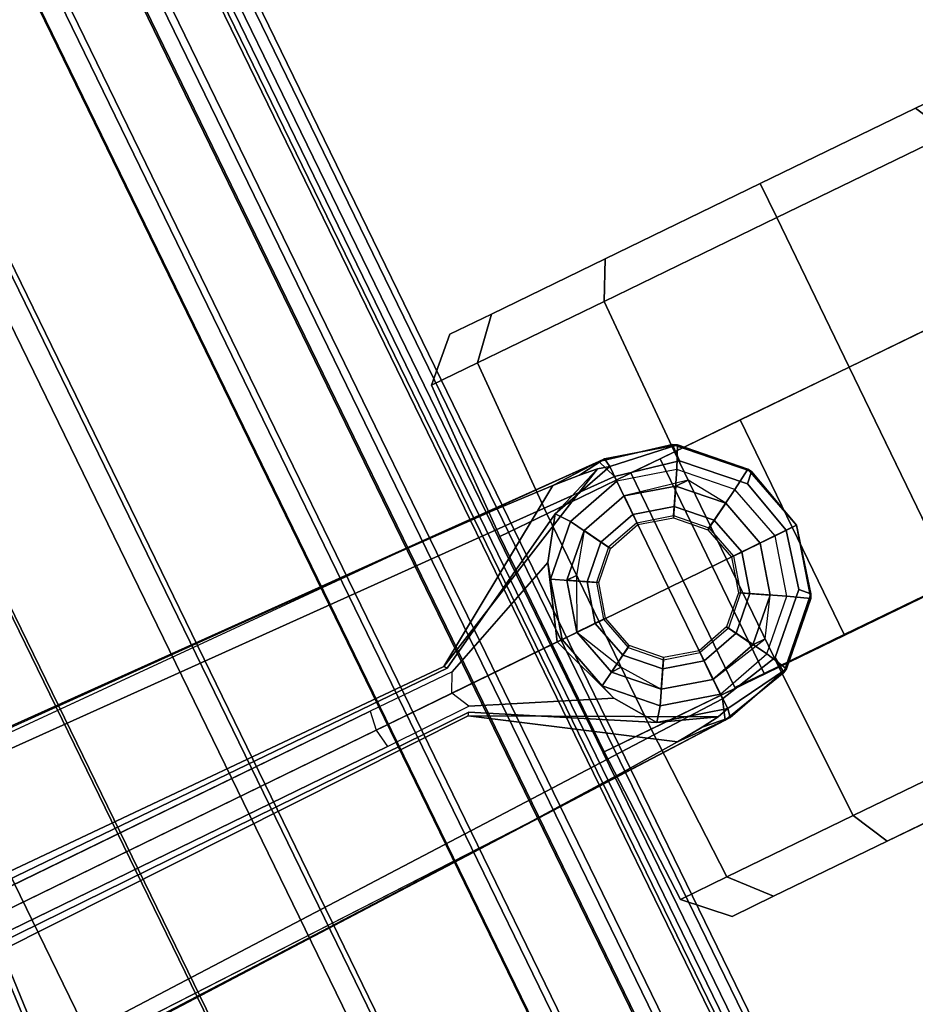
# Model space of a CAD drawing. Units: inches. Extents: x -98 to 102, y -72 to 77.
# Drawn here: x 75 to 78, y 14 to 17 of the extents above; entities that cross this region are included whole.
import ezdxf

# ---------------------------------------------------------------- set-up
doc = ezdxf.new("R2010")
doc.units = ezdxf.units.IN
doc.header["$MEASUREMENT"] = 0
for name, color, linetype in [('PANEL', 7, 'Continuous'), ('SEAT-BASE', 5, 'Continuous'), ('SEAT-CASTER', 5, 'Continuous'), ('SEAT-FABRIC', 5, 'Continuous'), ('SEAT-FRAME', 5, 'Continuous'), ('WKSURF', 6, 'Continuous')]:
    doc.layers.add(name, color=color, linetype=linetype)

# ---------------------------------------------------------------- blocks, each defined once
blk = doc.blocks.new('1SETU_MULTI_5STAR_ARMS_0T')
at = {"layer": 'SEAT-BASE'}
for points in [[(-12.4775, 0.445, 4.6477), (-12.5, 0.3817, 4.7238), (-1.6965, 0.704, 8.1735), (-1.6803, 0.7723, 8.0987)], [(-12.4775, 0.445, 4.6477), (-12.5, 0.3817, 4.7238), (-1.6965, 0.704, 8.1735), (-1.6803, 0.7723, 8.0987)], [(-12.4775, 0.445, 4.6477), (-1.6803, 0.7723, 8.0987), (-1.6783, 0.7512, 7.9856), (-11.7886, 0.4644, 4.8238)], [(-12.4775, 0.445, 4.6477), (-1.6803, 0.7723, 8.0987), (-1.6783, 0.7512, 7.9856), (-11.7886, 0.4644, 4.8238)], [(-11.7886, 0.4644, 4.8238), (-1.6986, 0.6567, 7.914), (-1.6783, 0.7512, 7.9856)], [(-11.7886, 0.4644, 4.8238), (-1.6986, 0.6567, 7.914), (-1.6783, 0.7512, 7.9856)], [(-12.5, 0.3817, 4.7238), (-12.5, 0, 4.7639), (-1.6965, 0, 8.2213), (-1.6965, 0.704, 8.1735)], [(-12.5, 0.3817, 4.7238), (-12.5, 0, 4.7639), (-1.6965, 0, 8.2213), (-1.6965, 0.704, 8.1735)], [(-12.3163, 0.4404, 4.424), (-12.4775, 0.445, 4.6477), (-11.7886, 0.4644, 4.8238), (-12.1175, 0.452, 4.6457)], [(-12.3163, 0.4404, 4.424), (-12.4775, 0.445, 4.6477), (-11.7886, 0.4644, 4.8238), (-12.1175, 0.452, 4.6457)], [(-12.7051, 0.392, 4.5892), (-12.4775, 0.445, 4.6477), (-12.4958, 0.4444, 4.5257), (-12.718, 0.3849, 4.5257)], [(-12.7051, 0.392, 4.5892), (-12.4775, 0.445, 4.6477), (-12.4958, 0.4444, 4.5257), (-12.718, 0.3849, 4.5257)], [(-12.501, 0.4161, 3.8341), (-12.718, 0.3849, 4.5257), (-12.4958, 0.4444, 4.5257), (-12.501, 0.4161, 3.8341)], [(-12.501, 0.4161, 3.8341), (-12.718, 0.3849, 4.5257), (-12.4958, 0.4444, 4.5257), (-12.501, 0.4161, 3.8341)], [(-12.4775, 0.445, 4.6477), (-12.7051, 0.392, 4.5892), (-12.7018, 0.338, 4.6617), (-12.5, 0.3817, 4.7238)], [(-12.4775, 0.445, 4.6477), (-12.7051, 0.392, 4.5892), (-12.7018, 0.338, 4.6617), (-12.5, 0.3817, 4.7238)], [(-12.463, 0.4264, 4.1069), (-12.501, 0.4161, 3.8341), (-12.4958, 0.4444, 4.5257), (-12.4046, 0.4331, 4.2651)], [(-12.463, 0.4264, 4.1069), (-12.501, 0.4161, 3.8341), (-12.4958, 0.4444, 4.5257), (-12.4046, 0.4331, 4.2651)], [(-12.2851, 0.3587, 3.8946), (-12.501, 0.4161, 3.8341), (-12.463, 0.4264, 4.1069)], [(-12.2851, 0.3587, 3.8946), (-12.501, 0.4161, 3.8341), (-12.463, 0.4264, 4.1069)], [(-12.4775, 0.445, 4.6477), (-12.3163, 0.4404, 4.424), (-12.4046, 0.4331, 4.2651), (-12.4958, 0.4444, 4.5257)], [(-12.4775, 0.445, 4.6477), (-12.3163, 0.4404, 4.424), (-12.4046, 0.4331, 4.2651), (-12.4958, 0.4444, 4.5257)], [(-12.4046, 0.4331, 4.2651), (-12.3163, 0.4404, 4.424), (-11.7693, 0.0851, 4.2852), (-12.463, 0.4264, 4.1069)], [(-12.4046, 0.4331, 4.2651), (-12.3163, 0.4404, 4.424), (-11.7693, 0.0851, 4.2852), (-12.463, 0.4264, 4.1069)], [(-12.463, 0.4264, 4.1069), (-11.7693, 0.0851, 4.2852), (-11.776, 0.076, 4.0374), (-12.2851, 0.3587, 3.8946)], [(-12.463, 0.4264, 4.1069), (-11.7693, 0.0851, 4.2852), (-11.776, 0.076, 4.0374), (-12.2851, 0.3587, 3.8946)], [(-12.5, 0.3661, 2.4045), (-12.6831, 0.3171, 2.4045), (-12.718, 0.3849, 4.5257), (-12.501, 0.4161, 3.8341)], [(-12.5, 0.3661, 2.4045), (-12.6831, 0.3171, 2.4045), (-12.718, 0.3849, 4.5257), (-12.501, 0.4161, 3.8341)], [(-12.501, 0.4161, 3.8341), (-12.2851, 0.3587, 3.8946), (-12.3169, 0.3171, 2.4045), (-12.5, 0.3661, 2.4045)], [(-12.501, 0.4161, 3.8341), (-12.2851, 0.3587, 3.8946), (-12.3169, 0.3171, 2.4045), (-12.5, 0.3661, 2.4045)], [(-12.7051, 0.392, 4.5892), (-12.718, 0.3849, 4.5257), (-12.8807, 0.2222, 4.5257), (-12.8874, 0.2102, 4.5401)], [(-12.8874, 0.2102, 4.5401), (-12.8596, 0.1817, 4.6092), (-12.7018, 0.338, 4.6617), (-12.7051, 0.392, 4.5892)], [(-12.7051, 0.392, 4.5892), (-12.718, 0.3849, 4.5257), (-12.8807, 0.2222, 4.5257), (-12.8874, 0.2102, 4.5401)], [(-12.8874, 0.2102, 4.5401), (-12.8596, 0.1817, 4.6092), (-12.7018, 0.338, 4.6617), (-12.7051, 0.392, 4.5892)], [(-12.6831, 0.3171, 2.4045), (-12.8171, 0.1831, 2.4045), (-12.8807, 0.2222, 4.5257), (-12.718, 0.3849, 4.5257)], [(-12.6831, 0.3171, 2.4045), (-12.8171, 0.1831, 2.4045), (-12.8807, 0.2222, 4.5257), (-12.718, 0.3849, 4.5257)], [(-12.5, 0.3661, 2.4045), (-12.6831, 0.3171, 2.4045), (-12.626, 0.2182, 2.4045), (-12.5, 0.252, 2.4045)], [(-12.5, 0.3661, 2.4045), (-12.6831, 0.3171, 2.4045), (-12.626, 0.2182, 2.4045), (-12.5, 0.252, 2.4045)], [(-12.5, 0.3661, 2.4045), (-12.3169, 0.3171, 2.4045), (-12.374, 0.2182, 2.4045), (-12.5, 0.252, 2.4045)], [(-12.5, 0.3661, 2.4045), (-12.3169, 0.3171, 2.4045), (-12.374, 0.2182, 2.4045), (-12.5, 0.252, 2.4045)], [(-12.2851, 0.3587, 3.8946), (-12.1984, 0.2333, 2.8386), (-12.1829, 0.1831, 2.4045), (-12.3169, 0.3171, 2.4045)], [(-12.2851, 0.3587, 3.8946), (-12.1984, 0.2333, 2.8386), (-12.1829, 0.1831, 2.4045), (-12.3169, 0.3171, 2.4045)], [(-12.6831, 0.3171, 2.4045), (-12.8171, 0.1831, 2.4045), (-12.7182, 0.126, 2.4045), (-12.626, 0.2182, 2.4045)], [(-12.6831, 0.3171, 2.4045), (-12.8171, 0.1831, 2.4045), (-12.7182, 0.126, 2.4045), (-12.626, 0.2182, 2.4045)], [(-12.3169, 0.3171, 2.4045), (-12.1829, 0.1831, 2.4045), (-12.2818, 0.126, 2.4045), (-12.374, 0.2182, 2.4045)], [(-12.3169, 0.3171, 2.4045), (-12.1829, 0.1831, 2.4045), (-12.2818, 0.126, 2.4045), (-12.374, 0.2182, 2.4045)], [(-12.5, 0.252, 2.4045), (-12.626, 0.2182, 2.4045), (-12.6117, 0.1935, 2.5226), (-12.5, 0.2234, 2.5226)], [(-12.5, 0.252, 2.4045), (-12.626, 0.2182, 2.4045), (-12.6117, 0.1935, 2.5226), (-12.5, 0.2234, 2.5226)], [(-12.5, 0.252, 2.4045), (-12.374, 0.2182, 2.4045), (-12.3883, 0.1935, 2.5226), (-12.5, 0.2234, 2.5226)], [(-12.5, 0.252, 2.4045), (-12.374, 0.2182, 2.4045), (-12.3883, 0.1935, 2.5226), (-12.5, 0.2234, 2.5226)], [(-12.8171, 0.1831, 2.4045), (-12.8661, 0, 2.4045), (-12.9402, 0, 4.5257), (-12.8807, 0.2222, 4.5257)], [(-12.8171, 0.1831, 2.4045), (-12.8661, 0, 2.4045), (-12.9402, 0, 4.5257), (-12.8807, 0.2222, 4.5257)], [(-12.8874, 0.2102, 4.5401), (-12.8807, 0.2222, 4.5257), (-12.9402, 0, 4.5257), (-12.8874, 0.2102, 4.5401)], [(-12.8874, 0.2102, 4.5401), (-12.8807, 0.2222, 4.5257), (-12.9402, 0, 4.5257), (-12.8874, 0.2102, 4.5401)], [(-12.626, 0.2182, 2.4045), (-12.7182, 0.126, 2.4045), (-12.6935, 0.1117, 2.5226), (-12.6117, 0.1935, 2.5226)], [(-12.626, 0.2182, 2.4045), (-12.7182, 0.126, 2.4045), (-12.6935, 0.1117, 2.5226), (-12.6117, 0.1935, 2.5226)], [(-12.374, 0.2182, 2.4045), (-12.2818, 0.126, 2.4045), (-12.3065, 0.1117, 2.5226), (-12.3883, 0.1935, 2.5226)], [(-12.374, 0.2182, 2.4045), (-12.2818, 0.126, 2.4045), (-12.3065, 0.1117, 2.5226), (-12.3883, 0.1935, 2.5226)], [(-12.1984, 0.2333, 2.8386), (-11.7846, 0.059, 3.5418), (-11.7549, 0, 3.4975), (-12.1172, 0, 2.8824)], [(-12.1984, 0.2333, 2.8386), (-11.7846, 0.059, 3.5418), (-11.7549, 0, 3.4975), (-12.1172, 0, 2.8824)], [(-12.1984, 0.2333, 2.8386), (-12.1172, 0, 2.8824), (-12.1339, 0, 2.4045), (-12.1829, 0.1831, 2.4045)], [(-12.1984, 0.2333, 2.8386), (-12.1172, 0, 2.8824), (-12.1339, 0, 2.4045), (-12.1829, 0.1831, 2.4045)], [(-12.8874, 0.2102, 4.5401), (-12.9402, 0, 4.5257), (-12.9049, 0, 4.5942), (-12.8596, 0.1817, 4.6092)], [(-12.8874, 0.2102, 4.5401), (-12.9402, 0, 4.5257), (-12.9049, 0, 4.5942), (-12.8596, 0.1817, 4.6092)], [(-12.8171, 0.1831, 2.4045), (-12.8661, 0, 2.4045), (-12.752, 0, 2.4045), (-12.7182, 0.126, 2.4045)], [(-12.8171, 0.1831, 2.4045), (-12.8661, 0, 2.4045), (-12.752, 0, 2.4045), (-12.7182, 0.126, 2.4045)], [(-12.1829, 0.1831, 2.4045), (-12.1339, 0, 2.4045), (-12.248, 0, 2.4045), (-12.2818, 0.126, 2.4045)], [(-12.1829, 0.1831, 2.4045), (-12.1339, 0, 2.4045), (-12.248, 0, 2.4045), (-12.2818, 0.126, 2.4045)], [(-12.7182, 0.126, 2.4045), (-12.752, 0, 2.4045), (-12.7234, 0, 2.5226), (-12.6935, 0.1117, 2.5226)], [(-12.7182, 0.126, 2.4045), (-12.752, 0, 2.4045), (-12.7234, 0, 2.5226), (-12.6935, 0.1117, 2.5226)], [(-12.2818, 0.126, 2.4045), (-12.248, 0, 2.4045), (-12.2766, 0, 2.5226), (-12.3065, 0.1117, 2.5226)], [(-12.2818, 0.126, 2.4045), (-12.248, 0, 2.4045), (-12.2766, 0, 2.5226), (-12.3065, 0.1117, 2.5226)], [(-11.7846, 0.059, 3.5418), (-11.7549, 0, 3.4975), (-11.4948, 0, 3.5938), (-11.5037, 0.0609, 3.6462)], [(-11.7846, 0.059, 3.5418), (-11.7549, 0, 3.4975), (-11.4948, 0, 3.5938), (-11.5037, 0.0609, 3.6462)], [(-11.4948, 0, 3.5938), (-11.5037, 0.0609, 3.6462), (-2.0516, 0.0609, 5.2504), (-2.0427, 0, 5.1979)], [(-11.4948, 0, 3.5938), (-11.5037, 0.0609, 3.6462), (-2.0516, 0.0609, 5.2504), (-2.0427, 0, 5.1979)], [(-12.9402, 0, 4.5257), (-12.8661, 0, 2.4045), (-12.8171, -0.1831, 2.4045), (-12.8807, -0.2222, 4.5257)], [(-12.9402, 0, 4.5257), (-12.8661, 0, 2.4045), (-12.8171, -0.1831, 2.4045), (-12.8807, -0.2222, 4.5257)], [(-12.9049, 0, 4.5942), (-12.9402, 0, 4.5257), (-12.8874, -0.2102, 4.5401), (-12.8596, -0.1817, 4.6092)], [(-12.9049, 0, 4.5942), (-12.9402, 0, 4.5257), (-12.8874, -0.2102, 4.5401), (-12.8596, -0.1817, 4.6092)], [(-12.752, 0, 2.4045), (-12.8661, 0, 2.4045), (-12.8171, -0.1831, 2.4045), (-12.7182, -0.126, 2.4045)], [(-12.752, 0, 2.4045), (-12.8661, 0, 2.4045), (-12.8171, -0.1831, 2.4045), (-12.7182, -0.126, 2.4045)], [(-12.7234, 0, 2.5226), (-12.752, 0, 2.4045), (-12.7182, -0.126, 2.4045), (-12.6935, -0.1117, 2.5226)], [(-12.7234, 0, 2.5226), (-12.752, 0, 2.4045), (-12.7182, -0.126, 2.4045), (-12.6935, -0.1117, 2.5226)], [(-1.6965, 0, 8.2213), (-12.5, 0, 4.7639), (-12.5, -0.3817, 4.7238), (-1.6965, -0.704, 8.1735)], [(-1.6965, 0, 8.2213), (-12.5, 0, 4.7639), (-12.5, -0.3817, 4.7238), (-1.6965, -0.704, 8.1735)], [(-12.2766, 0, 2.5226), (-12.248, 0, 2.4045), (-12.2818, -0.126, 2.4045), (-12.3065, -0.1117, 2.5226)], [(-12.2766, 0, 2.5226), (-12.248, 0, 2.4045), (-12.2818, -0.126, 2.4045), (-12.3065, -0.1117, 2.5226)], [(-12.248, 0, 2.4045), (-12.1339, 0, 2.4045), (-12.1829, -0.1831, 2.4045), (-12.2818, -0.126, 2.4045)], [(-12.248, 0, 2.4045), (-12.1339, 0, 2.4045), (-12.1829, -0.1831, 2.4045), (-12.2818, -0.126, 2.4045)], [(-11.7549, 0, 3.4975), (-11.7846, -0.059, 3.5418), (-12.1984, -0.2333, 2.8386), (-12.1172, 0, 2.8824)], [(-11.7549, 0, 3.4975), (-11.7846, -0.059, 3.5418), (-12.1984, -0.2333, 2.8386), (-12.1172, 0, 2.8824)], [(-12.1339, 0, 2.4045), (-12.1172, 0, 2.8824), (-12.1984, -0.2333, 2.8386), (-12.1829, -0.1831, 2.4045)], [(-12.1339, 0, 2.4045), (-12.1172, 0, 2.8824), (-12.1984, -0.2333, 2.8386), (-12.1829, -0.1831, 2.4045)], [(-11.4948, 0, 3.5938), (-11.7549, 0, 3.4975), (-11.7846, -0.059, 3.5418), (-11.5037, -0.0609, 3.6462)], [(-11.4948, 0, 3.5938), (-11.7549, 0, 3.4975), (-11.7846, -0.059, 3.5418), (-11.5037, -0.0609, 3.6462)], [(-2.0516, -0.0609, 5.2504), (-11.5037, -0.0609, 3.6462), (-11.4948, 0, 3.5938), (-2.0427, 0, 5.1979)], [(-2.0516, -0.0609, 5.2504), (-11.5037, -0.0609, 3.6462), (-11.4948, 0, 3.5938), (-2.0427, 0, 5.1979)], [(-12.9402, 0, 4.5257), (-12.8807, -0.2222, 4.5257), (-12.8874, -0.2102, 4.5401)], [(-12.9402, 0, 4.5257), (-12.8807, -0.2222, 4.5257), (-12.8874, -0.2102, 4.5401)], [(-11.776, -0.076, 4.0374), (-11.7693, -0.0851, 4.2852), (-12.463, -0.4264, 4.1069), (-12.2851, -0.3587, 3.8946)], [(-11.776, -0.076, 4.0374), (-11.7693, -0.0851, 4.2852), (-12.463, -0.4264, 4.1069), (-12.2851, -0.3587, 3.8946)], [(-11.7693, -0.0851, 4.2852), (-12.3163, -0.4404, 4.424), (-12.4046, -0.4331, 4.2651), (-12.463, -0.4264, 4.1069)], [(-11.7693, -0.0851, 4.2852), (-12.3163, -0.4404, 4.424), (-12.4046, -0.4331, 4.2651), (-12.463, -0.4264, 4.1069)], [(-12.6935, -0.1117, 2.5226), (-12.7182, -0.126, 2.4045), (-12.626, -0.2182, 2.4045), (-12.6117, -0.1935, 2.5226)], [(-12.6935, -0.1117, 2.5226), (-12.7182, -0.126, 2.4045), (-12.626, -0.2182, 2.4045), (-12.6117, -0.1935, 2.5226)], [(-12.3065, -0.1117, 2.5226), (-12.2818, -0.126, 2.4045), (-12.374, -0.2182, 2.4045), (-12.3883, -0.1935, 2.5226)], [(-12.3065, -0.1117, 2.5226), (-12.2818, -0.126, 2.4045), (-12.374, -0.2182, 2.4045), (-12.3883, -0.1935, 2.5226)], [(-12.7182, -0.126, 2.4045), (-12.8171, -0.1831, 2.4045), (-12.6831, -0.3171, 2.4045), (-12.626, -0.2182, 2.4045)], [(-12.7182, -0.126, 2.4045), (-12.8171, -0.1831, 2.4045), (-12.6831, -0.3171, 2.4045), (-12.626, -0.2182, 2.4045)], [(-12.2818, -0.126, 2.4045), (-12.1829, -0.1831, 2.4045), (-12.3169, -0.3171, 2.4045), (-12.374, -0.2182, 2.4045)], [(-12.2818, -0.126, 2.4045), (-12.1829, -0.1831, 2.4045), (-12.3169, -0.3171, 2.4045), (-12.374, -0.2182, 2.4045)], [(-12.7018, -0.338, 4.6617), (-12.8596, -0.1817, 4.6092), (-12.8874, -0.2102, 4.5401), (-12.7051, -0.392, 4.5892)], [(-12.7018, -0.338, 4.6617), (-12.8596, -0.1817, 4.6092), (-12.8874, -0.2102, 4.5401), (-12.7051, -0.392, 4.5892)], [(-12.8807, -0.2222, 4.5257), (-12.718, -0.3849, 4.5257), (-12.7051, -0.392, 4.5892), (-12.8874, -0.2102, 4.5401)], [(-12.8807, -0.2222, 4.5257), (-12.718, -0.3849, 4.5257), (-12.7051, -0.392, 4.5892), (-12.8874, -0.2102, 4.5401)], [(-12.8807, -0.2222, 4.5257), (-12.8171, -0.1831, 2.4045), (-12.6831, -0.3171, 2.4045), (-12.718, -0.3849, 4.5257)], [(-12.8807, -0.2222, 4.5257), (-12.8171, -0.1831, 2.4045), (-12.6831, -0.3171, 2.4045), (-12.718, -0.3849, 4.5257)], [(-12.6117, -0.1935, 2.5226), (-12.626, -0.2182, 2.4045), (-12.5, -0.252, 2.4045), (-12.5, -0.2234, 2.5226)], [(-12.6117, -0.1935, 2.5226), (-12.626, -0.2182, 2.4045), (-12.5, -0.252, 2.4045), (-12.5, -0.2234, 2.5226)], [(-12.3883, -0.1935, 2.5226), (-12.374, -0.2182, 2.4045), (-12.5, -0.252, 2.4045), (-12.5, -0.2234, 2.5226)], [(-12.3883, -0.1935, 2.5226), (-12.374, -0.2182, 2.4045), (-12.5, -0.252, 2.4045), (-12.5, -0.2234, 2.5226)], [(-12.1829, -0.1831, 2.4045), (-12.1984, -0.2333, 2.8386), (-12.2851, -0.3587, 3.8946), (-12.3169, -0.3171, 2.4045)], [(-12.1829, -0.1831, 2.4045), (-12.1984, -0.2333, 2.8386), (-12.2851, -0.3587, 3.8946), (-12.3169, -0.3171, 2.4045)], [(-12.626, -0.2182, 2.4045), (-12.6831, -0.3171, 2.4045), (-12.5, -0.3661, 2.4045), (-12.5, -0.252, 2.4045)], [(-12.626, -0.2182, 2.4045), (-12.6831, -0.3171, 2.4045), (-12.5, -0.3661, 2.4045), (-12.5, -0.252, 2.4045)], [(-12.374, -0.2182, 2.4045), (-12.3169, -0.3171, 2.4045), (-12.5, -0.3661, 2.4045), (-12.5, -0.252, 2.4045)], [(-12.374, -0.2182, 2.4045), (-12.3169, -0.3171, 2.4045), (-12.5, -0.3661, 2.4045), (-12.5, -0.252, 2.4045)], [(-12.718, -0.3849, 4.5257), (-12.6831, -0.3171, 2.4045), (-12.5, -0.3661, 2.4045), (-12.501, -0.4161, 3.8341)], [(-12.718, -0.3849, 4.5257), (-12.6831, -0.3171, 2.4045), (-12.5, -0.3661, 2.4045), (-12.501, -0.4161, 3.8341)], [(-12.3169, -0.3171, 2.4045), (-12.2851, -0.3587, 3.8946), (-12.501, -0.4161, 3.8341), (-12.5, -0.3661, 2.4045)], [(-12.3169, -0.3171, 2.4045), (-12.2851, -0.3587, 3.8946), (-12.501, -0.4161, 3.8341), (-12.5, -0.3661, 2.4045)], [(-12.7018, -0.338, 4.6617), (-12.7051, -0.392, 4.5892), (-12.4775, -0.445, 4.6477), (-12.5, -0.3817, 4.7238)], [(-12.7018, -0.338, 4.6617), (-12.7051, -0.392, 4.5892), (-12.4775, -0.445, 4.6477), (-12.5, -0.3817, 4.7238)], [(-12.463, -0.4264, 4.1069), (-12.501, -0.4161, 3.8341), (-12.2851, -0.3587, 3.8946)], [(-12.463, -0.4264, 4.1069), (-12.501, -0.4161, 3.8341), (-12.2851, -0.3587, 3.8946)], [(-12.4958, -0.4444, 4.5257), (-12.718, -0.3849, 4.5257), (-12.501, -0.4161, 3.8341)], [(-12.4958, -0.4444, 4.5257), (-12.718, -0.3849, 4.5257), (-12.501, -0.4161, 3.8341)], [(-12.4958, -0.4444, 4.5257), (-12.4775, -0.445, 4.6477), (-12.7051, -0.392, 4.5892), (-12.718, -0.3849, 4.5257)], [(-12.4958, -0.4444, 4.5257), (-12.4775, -0.445, 4.6477), (-12.7051, -0.392, 4.5892), (-12.718, -0.3849, 4.5257)], [(-1.6965, -0.704, 8.1735), (-12.5, -0.3817, 4.7238), (-12.4775, -0.445, 4.6477), (-1.6803, -0.7723, 8.0987)], [(-1.6965, -0.704, 8.1735), (-12.5, -0.3817, 4.7238), (-12.4775, -0.445, 4.6477), (-1.6803, -0.7723, 8.0987)], [(-12.4958, -0.4444, 4.5257), (-12.501, -0.4161, 3.8341), (-12.463, -0.4264, 4.1069), (-12.4046, -0.4331, 4.2651)], [(-12.4958, -0.4444, 4.5257), (-12.501, -0.4161, 3.8341), (-12.463, -0.4264, 4.1069), (-12.4046, -0.4331, 4.2651)], [(-12.4046, -0.4331, 4.2651), (-12.3163, -0.4404, 4.424), (-12.4775, -0.445, 4.6477), (-12.4958, -0.4444, 4.5257)], [(-12.4046, -0.4331, 4.2651), (-12.3163, -0.4404, 4.424), (-12.4775, -0.445, 4.6477), (-12.4958, -0.4444, 4.5257)], [(-11.7886, -0.4644, 4.8238), (-12.4775, -0.445, 4.6477), (-12.3163, -0.4404, 4.424), (-12.1175, -0.452, 4.6457)], [(-11.7886, -0.4644, 4.8238), (-12.4775, -0.445, 4.6477), (-12.3163, -0.4404, 4.424), (-12.1175, -0.452, 4.6457)], [(-1.6783, -0.7512, 7.9856), (-1.6803, -0.7723, 8.0987), (-12.4775, -0.445, 4.6477), (-11.7886, -0.4644, 4.8238)], [(-1.6783, -0.7512, 7.9856), (-1.6803, -0.7723, 8.0987), (-12.4775, -0.445, 4.6477), (-11.7886, -0.4644, 4.8238)], [(-1.6783, -0.7512, 7.9856), (-1.6986, -0.6567, 7.914), (-11.7886, -0.4644, 4.8238), (-1.6783, -0.7512, 7.9856)], [(-1.6783, -0.7512, 7.9856), (-1.6986, -0.6567, 7.914), (-11.7886, -0.4644, 4.8238), (-1.6783, -0.7512, 7.9856)]]:
    blk.add_3dface(points, dxfattribs=at)
for points, invisible_edges in [([(-1.6986, 0.6567, 7.914), (-1.9086, 0.2058, 7.4174), (-11.7693, 0.0851, 4.2852), (-11.7886, 0.4644, 4.8238)], 5), ([(-1.6986, 0.6567, 7.914), (-1.9086, 0.2058, 7.4174), (-11.7693, 0.0851, 4.2852), (-11.7886, 0.4644, 4.8238)], 5), ([(-12.1175, 0.452, 4.6457), (-11.7886, 0.4644, 4.8238), (-11.7693, 0.0851, 4.2852), (-12.3163, 0.4404, 4.424)], 2), ([(-12.1175, 0.452, 4.6457), (-11.7886, 0.4644, 4.8238), (-11.7693, 0.0851, 4.2852), (-12.3163, 0.4404, 4.424)], 2), ([(-12.5, 0.3817, 4.7238), (-12.7018, 0.338, 4.6617), (-12.5, 0, 4.7639)], 2), ([(-12.5, 0.3817, 4.7238), (-12.7018, 0.338, 4.6617), (-12.5, 0, 4.7639)], 2), ([(-12.8596, 0.1817, 4.6092), (-12.9049, 0, 4.5942), (-12.5, 0, 4.7639), (-12.7018, 0.338, 4.6617)], 4), ([(-12.8596, 0.1817, 4.6092), (-12.9049, 0, 4.5942), (-12.5, 0, 4.7639), (-12.7018, 0.338, 4.6617)], 4), ([(-12.1984, 0.2333, 2.8386), (-12.2851, 0.3587, 3.8946), (-11.776, 0.076, 4.0374), (-11.7846, 0.059, 3.5418)], 4), ([(-12.1984, 0.2333, 2.8386), (-12.2851, 0.3587, 3.8946), (-11.776, 0.076, 4.0374), (-11.7846, 0.059, 3.5418)], 4), ([(-11.776, 0.076, 4.0374), (-11.7693, 0.0852, 4.2869), (-1.9086, 0.2058, 7.4174), (-2.0052, 0.1123, 6.7519)], 5), ([(-11.776, 0.076, 4.0374), (-11.7693, 0.0852, 4.2869), (-1.9086, 0.2058, 7.4174), (-2.0052, 0.1123, 6.7519)], 5), ([(-2.0052, 0.1123, 6.7519), (-2.0516, 0.0609, 5.2504), (-11.5037, 0.0609, 3.6462), (-11.776, 0.076, 4.0374)], 5), ([(-2.0052, 0.1123, 6.7519), (-2.0516, 0.0609, 5.2504), (-11.5037, 0.0609, 3.6462), (-11.776, 0.076, 4.0374)], 5), ([(-11.776, 0.076, 4.0374), (-11.5037, 0.0609, 3.6462), (-11.7846, 0.059, 3.5418)], 9), ([(-11.776, 0.076, 4.0374), (-11.5037, 0.0609, 3.6462), (-11.7846, 0.059, 3.5418)], 9), ([(-12.5, 0, 4.7639), (-12.9049, 0, 4.5942), (-12.8596, -0.1817, 4.6092), (-12.7018, -0.338, 4.6617)], 8), ([(-12.5, 0, 4.7639), (-12.9049, 0, 4.5942), (-12.8596, -0.1817, 4.6092), (-12.7018, -0.338, 4.6617)], 8), ([(-12.5, 0, 4.7639), (-12.7018, -0.338, 4.6617), (-12.5, -0.3817, 4.7238), (-12.5, 0, 4.7639)], 1), ([(-12.5, 0, 4.7639), (-12.7018, -0.338, 4.6617), (-12.5, -0.3817, 4.7238), (-12.5, 0, 4.7639)], 1), ([(-11.776, -0.076, 4.0374), (-12.2851, -0.3587, 3.8946), (-12.1984, -0.2333, 2.8386), (-11.7846, -0.059, 3.5418)], 8), ([(-11.776, -0.076, 4.0374), (-12.2851, -0.3587, 3.8946), (-12.1984, -0.2333, 2.8386), (-11.7846, -0.059, 3.5418)], 8), ([(-11.7846, -0.059, 3.5418), (-11.5037, -0.0609, 3.6462), (-11.776, -0.076, 4.0374), (-11.7846, -0.059, 3.5418)], 6), ([(-11.7846, -0.059, 3.5418), (-11.5037, -0.0609, 3.6462), (-11.776, -0.076, 4.0374), (-11.7846, -0.059, 3.5418)], 6), ([(-11.7693, -0.0851, 4.2852), (-11.7886, -0.4644, 4.8238), (-12.1175, -0.452, 4.6457), (-12.3163, -0.4404, 4.424)], 1), ([(-11.7693, -0.0851, 4.2852), (-11.7886, -0.4644, 4.8238), (-12.1175, -0.452, 4.6457), (-12.3163, -0.4404, 4.424)], 1), ([(-11.7693, -0.0851, 4.2852), (-1.9086, -0.2058, 7.4174), (-1.6986, -0.6567, 7.914), (-11.7886, -0.4644, 4.8238)], 10), ([(-11.7693, -0.0851, 4.2852), (-1.9086, -0.2058, 7.4174), (-1.6986, -0.6567, 7.914), (-11.7886, -0.4644, 4.8238)], 10), ([(-11.5037, -0.0609, 3.6462), (-2.0516, -0.0609, 5.2504), (-2.0052, -0.1123, 6.7519), (-11.776, -0.076, 4.0374)], 10), ([(-11.5037, -0.0609, 3.6462), (-2.0516, -0.0609, 5.2504), (-2.0052, -0.1123, 6.7519), (-11.776, -0.076, 4.0374)], 10), ([(-1.9086, -0.2058, 7.4174), (-11.7693, -0.0852, 4.2869), (-11.776, -0.076, 4.0374), (-2.0052, -0.1123, 6.7519)], 8), ([(-1.9086, -0.2058, 7.4174), (-11.7693, -0.0852, 4.2869), (-11.776, -0.076, 4.0374), (-2.0052, -0.1123, 6.7519)], 8)]:
    blk.add_3dface(points, dxfattribs=dict(at, invisible_edges=invisible_edges))
at = {"layer": 'SEAT-CASTER'}
for points, invisible_edges in [([(-12.3746, 0.9998, 0.6667), (-14.3649, 1.0031, 1.2), (-14.222, 1.0029, 1.7333), (-12.2317, 0.9995, 1.2)], 5), ([(-12.3746, 0.9998, 0.6667), (-12.765, 1.0004, 0.2763), (-14.222, 1.0029, 0.6667), (-14.3649, 1.0031, 1.2)], 10), ([(-12.3746, 0.9998, 1.7333), (-12.2317, 0.9995, 1.2), (-14.222, 1.0029, 1.7333), (-13.8316, 1.0022, 2.1237)], 10), ([(-13.2983, 1.0013, 0.1334), (-13.8316, 1.0022, 0.2763), (-14.222, 1.0029, 0.6667), (-12.765, 1.0004, 0.2763)], 4), ([(-12.3746, 0.9998, 1.7333), (-13.8316, 1.0022, 2.1237), (-13.2983, 1.0013, 2.2666), (-12.765, 1.0004, 2.1237)], 1), ([(-12.2602, 0.3696, 0.6), (-12.0994, 0.3693, 1.2), (-14.4994, 0.3733, 1.2), (-14.3386, 0.3731, 0.6)], 10), ([(-12.2602, 0.3696, 0.6), (-14.3386, 0.3731, 0.6), (-13.8994, 0.3723, 0.1608), (-12.6994, 0.3703, 0.1608)], 5), ([(-13.2994, 0.3713, 0), (-12.6994, 0.3703, 0.1608), (-13.8994, 0.3723, 0.1608)], 2), ([(-14.5006, -0.3667, 1.2), (-12.1006, -0.3707, 1.2), (-12.2614, -0.3704, 0.6), (-14.3399, -0.3669, 0.6)], 5), ([(-13.9006, -0.3677, 0.1608), (-14.3399, -0.3669, 0.6), (-12.2614, -0.3704, 0.6), (-12.7006, -0.3697, 0.1608)], 10), ([(-13.9006, -0.3677, 0.1608), (-12.7006, -0.3697, 0.1608), (-13.3006, -0.3687, 0), (-13.9006, -0.3677, 0.1608)], 1), ([(-14.2254, -0.9971, 1.7333), (-14.3683, -0.9969, 1.2), (-12.378, -1.0002, 1.7333), (-12.7684, -0.9996, 2.1237)], 10), ([(-14.2254, -0.9971, 0.6667), (-12.2351, -1.0004, 1.2), (-12.378, -1.0002, 1.7333), (-14.3683, -0.9969, 1.2)], 5), ([(-14.2254, -0.9971, 0.6667), (-13.835, -0.9978, 0.2763), (-12.378, -1.0002, 0.6667), (-12.2351, -1.0004, 1.2)], 10), ([(-14.2254, -0.9971, 1.7333), (-12.7684, -0.9996, 2.1237), (-13.3017, -0.9987, 2.2666), (-13.835, -0.9978, 2.1237)], 1), ([(-13.3017, -0.9987, 0.1334), (-12.7684, -0.9996, 0.2763), (-12.378, -1.0002, 0.6667), (-13.835, -0.9978, 0.2763)], 4)]:
    blk.add_3dface(points, dxfattribs=dict(at, invisible_edges=invisible_edges))
for points in [[(-12.765, 1.0004, 0.2763), (-12.7052, 0.8835, 0.1724), (-13.2985, 0.8845, 0.0134), (-13.2983, 1.0013, 0.1334)], [(-13.2983, 1.0013, 2.2666), (-13.2985, 0.8845, 2.3866), (-12.7052, 0.8835, 2.2276), (-12.765, 1.0004, 2.1237)], [(-12.3746, 0.9998, 0.6667), (-12.2709, 0.8828, 0.6067), (-12.7052, 0.8835, 0.1724), (-12.765, 1.0004, 0.2763)], [(-12.765, 1.0004, 2.1237), (-12.7052, 0.8835, 2.2276), (-12.2709, 0.8828, 1.7933), (-12.3746, 0.9998, 1.7333)], [(-12.3746, 0.9998, 1.7333), (-12.2709, 0.8828, 1.7933), (-12.112, 0.8825, 1.2), (-12.2317, 0.9995, 1.2)], [(-12.2317, 0.9995, 1.2), (-12.112, 0.8825, 1.2), (-12.2709, 0.8828, 0.6067), (-12.3746, 0.9998, 0.6667)], [(-12.7052, 0.8835, 0.1724), (-12.6994, 0.3703, 0.1608), (-13.2994, 0.3713, 0), (-13.2985, 0.8845, 0.0134)], [(-13.2985, 0.8845, 2.3866), (-13.2994, 0.3713, 2.4), (-12.6994, 0.3703, 2.2392), (-12.7052, 0.8835, 2.2276)], [(-12.2709, 0.8828, 0.6067), (-12.2602, 0.3696, 0.6), (-12.6994, 0.3703, 0.1608), (-12.7052, 0.8835, 0.1724)], [(-12.7052, 0.8835, 2.2276), (-12.6994, 0.3703, 2.2392), (-12.2602, 0.3696, 1.8), (-12.2709, 0.8828, 1.7933)], [(-12.2709, 0.8828, 1.7933), (-12.2602, 0.3696, 1.8), (-12.0994, 0.3693, 1.2), (-12.112, 0.8825, 1.2)], [(-12.112, 0.8825, 1.2), (-12.0994, 0.3693, 1.2), (-12.2602, 0.3696, 0.6), (-12.2709, 0.8828, 0.6067)], [(-14.4994, 0.3733, 1.2), (-12.0994, 0.3693, 1.2), (-12.1006, -0.3707, 1.2), (-14.5006, -0.3667, 1.2)], [(-13.8994, 0.3723, 2.2392), (-13.9006, -0.3677, 2.2392), (-13.3006, -0.3687, 2.4), (-13.2994, 0.3713, 2.4)], [(-13.6744, 0.3695, 0.5505), (-13.2994, 0.3688, 0.45), (-13.3006, -0.3687, 0.45), (-13.6756, -0.368, 0.5505)], [(-13.2994, 0.3688, 1.95), (-13.6744, 0.3695, 1.8495), (-13.6756, -0.368, 1.8495), (-13.3006, -0.3687, 1.95)], [(-13.2994, 0.3713, 2.4), (-13.3006, -0.3687, 2.4), (-12.7006, -0.3697, 2.2392), (-12.6994, 0.3703, 2.2392)], [(-13.2994, 0.3688, 0.45), (-12.9244, 0.3682, 0.5505), (-12.9256, -0.3693, 0.5505), (-13.3006, -0.3687, 0.45)], [(-12.9244, 0.3682, 1.8495), (-13.2994, 0.3688, 1.95), (-13.3006, -0.3687, 1.95), (-12.9256, -0.3693, 1.8495)], [(-12.9244, 0.3682, 0.5505), (-12.6499, 0.3677, 0.825), (-12.6511, -0.3698, 0.825), (-12.9256, -0.3693, 0.5505)], [(-12.6499, 0.3677, 1.575), (-12.9244, 0.3682, 1.8495), (-12.9256, -0.3693, 1.8495), (-12.6511, -0.3698, 1.575)], [(-12.6994, 0.3703, 2.2392), (-12.7006, -0.3697, 2.2392), (-12.2614, -0.3704, 1.8), (-12.2602, 0.3696, 1.8)], [(-12.5494, 0.3676, 1.2), (-12.6499, 0.3677, 1.575), (-12.6511, -0.3698, 1.575), (-12.5506, -0.3699, 1.2)], [(-12.6499, 0.3677, 0.825), (-12.5494, 0.3676, 1.2), (-12.5506, -0.3699, 1.2), (-12.6511, -0.3698, 0.825)], [(-12.2602, 0.3696, 1.8), (-12.2614, -0.3704, 1.8), (-12.1006, -0.3707, 1.2), (-12.0994, 0.3693, 1.2)], [(-12.6996, 0.2731, 2.2393), (-12.657, 0.2731, 2.4), (-12.4995, 0.315, 2.4), (-12.4995, 0.315, 2.04)], [(-12.657, 0.2731, 2.4), (-12.6079, 0.1877, 2.6066), (-12.4996, 0.2165, 2.6066), (-12.4995, 0.315, 2.4)], [(-12.4995, 0.315, 2.4), (-12.4996, 0.2165, 2.6066), (-12.3914, 0.1873, 2.6066), (-12.3421, 0.2725, 2.4)], [(-12.4995, 0.315, 2.04), (-12.4995, 0.315, 2.4), (-12.3421, 0.2725, 2.4), (-12.3421, 0.2725, 1.8818)], [(-12.7725, 0.158, 2.2588), (-12.7725, 0.158, 2.4), (-12.657, 0.2731, 2.4), (-12.6996, 0.2731, 2.2393)], [(-12.7725, 0.158, 2.4), (-12.6873, 0.1086, 2.6066), (-12.6079, 0.1877, 2.6066), (-12.657, 0.2731, 2.4)], [(-12.3421, 0.2725, 2.4), (-12.3914, 0.1873, 2.6066), (-12.3123, 0.1079, 2.6066), (-12.2269, 0.157, 2.4)], [(-12.3421, 0.2725, 1.8818), (-12.3421, 0.2725, 2.4), (-12.2269, 0.157, 2.4), (-12.2605, 0.1571, 1.8)], [(-12.815, 0.0005, 2.2701), (-12.815, 0.0005, 2.4), (-12.7725, 0.158, 2.4), (-12.7725, 0.158, 2.2588)], [(-12.815, 0.0005, 2.4), (-12.7165, 0.0004, 2.6066), (-12.6873, 0.1086, 2.6066), (-12.7725, 0.158, 2.4)], [(-12.2269, 0.157, 2.4), (-12.3123, 0.1079, 2.6066), (-12.2835, -0.0004, 2.6066), (-12.185, -0.0005, 2.4)], [(-12.2605, 0.1571, 1.8), (-12.2269, 0.157, 2.4), (-12.185, -0.0005, 2.4), (-12.185, -0.0005, 1.5173)], [(-12.7731, -0.157, 2.2588), (-12.7731, -0.157, 2.4), (-12.815, 0.0005, 2.4), (-12.815, 0.0005, 2.2701)], [(-12.7731, -0.157, 2.4), (-12.6877, -0.1079, 2.6066), (-12.7165, 0.0004, 2.6066), (-12.815, 0.0005, 2.4)], [(-12.185, -0.0005, 2.4), (-12.2835, -0.0004, 2.6066), (-12.3127, -0.1086, 2.6066), (-12.2275, -0.158, 2.4)], [(-12.185, -0.0005, 1.5173), (-12.185, -0.0005, 2.4), (-12.2275, -0.158, 2.4), (-12.261, -0.1579, 1.8)], [(-12.658, -0.2725, 2.4), (-12.6086, -0.1873, 2.6066), (-12.6877, -0.1079, 2.6066), (-12.7731, -0.157, 2.4)], [(-12.2275, -0.158, 2.4), (-12.3127, -0.1086, 2.6066), (-12.3921, -0.1877, 2.6066), (-12.343, -0.2731, 2.4)], [(-12.7005, -0.2725, 2.2393), (-12.658, -0.2725, 2.4), (-12.7731, -0.157, 2.4), (-12.7731, -0.157, 2.2588)], [(-12.261, -0.1579, 1.8), (-12.2275, -0.158, 2.4), (-12.343, -0.2731, 2.4), (-12.343, -0.2731, 1.8818)], [(-12.5005, -0.315, 2.4), (-12.5004, -0.2165, 2.6066), (-12.6086, -0.1873, 2.6066), (-12.658, -0.2725, 2.4)], [(-12.343, -0.2731, 2.4), (-12.3921, -0.1877, 2.6066), (-12.5004, -0.2165, 2.6066), (-12.5005, -0.315, 2.4)], [(-12.5005, -0.315, 2.04), (-12.5005, -0.315, 2.4), (-12.658, -0.2725, 2.4), (-12.7005, -0.2725, 2.2393)], [(-12.343, -0.2731, 1.8818), (-12.343, -0.2731, 2.4), (-12.5005, -0.315, 2.4), (-12.5005, -0.315, 2.04)], [(-13.3006, -0.3687, 0), (-13.3015, -0.8818, 0.0134), (-13.8948, -0.8808, 0.1724), (-13.9006, -0.3677, 0.1608)], [(-13.9006, -0.3677, 2.2392), (-13.8948, -0.8808, 2.2276), (-13.3015, -0.8818, 2.3866), (-13.3006, -0.3687, 2.4)], [(-12.7006, -0.3697, 0.1608), (-12.7082, -0.8828, 0.1724), (-13.3015, -0.8818, 0.0134), (-13.3006, -0.3687, 0)], [(-13.3006, -0.3687, 2.4), (-13.3015, -0.8818, 2.3866), (-12.7082, -0.8828, 2.2276), (-12.7006, -0.3697, 2.2392)], [(-12.2614, -0.3704, 0.6), (-12.2739, -0.8835, 0.6067), (-12.7082, -0.8828, 0.1724), (-12.7006, -0.3697, 0.1608)], [(-12.7006, -0.3697, 2.2392), (-12.7082, -0.8828, 2.2276), (-12.2739, -0.8835, 1.7933), (-12.2614, -0.3704, 1.8)], [(-12.2614, -0.3704, 1.8), (-12.2739, -0.8835, 1.7933), (-12.1149, -0.8838, 1.2), (-12.1006, -0.3707, 1.2)], [(-12.1006, -0.3707, 1.2), (-12.1149, -0.8838, 1.2), (-12.2739, -0.8835, 0.6067), (-12.2614, -0.3704, 0.6)], [(-13.3015, -0.8818, 0.0134), (-13.3017, -0.9987, 0.1334), (-13.835, -0.9978, 0.2763), (-13.8948, -0.8808, 0.1724)], [(-13.8948, -0.8808, 2.2276), (-13.835, -0.9978, 2.1237), (-13.3017, -0.9987, 2.2666), (-13.3015, -0.8818, 2.3866)], [(-12.7082, -0.8828, 0.1724), (-12.7684, -0.9996, 0.2763), (-13.3017, -0.9987, 0.1334), (-13.3015, -0.8818, 0.0134)], [(-13.3015, -0.8818, 2.3866), (-13.3017, -0.9987, 2.2666), (-12.7684, -0.9996, 2.1237), (-12.7082, -0.8828, 2.2276)], [(-12.2739, -0.8835, 0.6067), (-12.378, -1.0002, 0.6667), (-12.7684, -0.9996, 0.2763), (-12.7082, -0.8828, 0.1724)], [(-12.7082, -0.8828, 2.2276), (-12.7684, -0.9996, 2.1237), (-12.378, -1.0002, 1.7333), (-12.2739, -0.8835, 1.7933)], [(-12.2739, -0.8835, 1.7933), (-12.378, -1.0002, 1.7333), (-12.2351, -1.0004, 1.2), (-12.1149, -0.8838, 1.2)], [(-12.1149, -0.8838, 1.2), (-12.2351, -1.0004, 1.2), (-12.378, -1.0002, 0.6667), (-12.2739, -0.8835, 0.6067)]]:
    blk.add_3dface(points, dxfattribs=at)
at = {"layer": 'SEAT-FABRIC'}
for points in [[(-7.7248, 9.5726, 19.946), (-7.7248, -9.5866, 19.946), (-7.5712, -9.5686, 20.5323), (-7.5712, 9.5866, 20.5323)], [(-7.5469, -9.5866, 20.4285), (-7.7125, -9.5866, 19.8666), (-7.7125, 9.5866, 19.8666), (-7.5469, 9.5866, 20.4285)], [(-7.7125, -9.5866, 19.8666), (-7.6769, -9.5866, 19.2929), (-7.6769, 9.5866, 19.2929), (-7.7125, 9.5866, 19.8666)], [(-7.6769, -9.5866, 19.2929), (-7.4867, -9.5866, 18.7504), (-7.4867, 9.5866, 18.7504), (-7.6769, 9.5866, 19.2929)], [(-7.5712, 9.5866, 20.5323), (-7.5712, -9.5686, 20.5323), (-7.3675, -9.5658, 21.0224), (-7.3675, 9.5788, 21.0224)], [(-7.3675, -9.5798, 20.9722), (-7.5469, -9.5866, 20.4285), (-7.5469, 9.5866, 20.4285), (-7.3675, 9.5798, 20.9722)], [(-7.1706, 9.5866, 18.2666), (-7.1706, -9.5866, 18.2666), (-7.516, -9.5866, 18.7647), (-7.516, 9.5786, 18.7647)], [(-7.4867, -9.5866, 18.7504), (-7.1562, -9.5866, 18.28), (-7.1562, 9.5866, 18.28), (-7.4867, 9.5866, 18.7504)], [(-7.3675, 9.5788, 21.0224), (-7.3675, -9.5658, 21.0224), (-7.0708, -9.5646, 21.7186), (-7.0708, 9.5866, 21.7186)], [(-6.9583, -9.5866, 21.9399), (-7.3675, -9.5798, 20.9722), (-7.3675, 9.5798, 20.9722), (-6.9583, 9.5866, 21.9399)], [(-7.1706, 9.5866, 18.2666), (-6.8792, 9.5866, 17.9785), (-6.8792, -9.5866, 17.9785), (-7.1706, -9.5866, 18.2666)], [(-7.1562, -9.5866, 18.28), (-6.8464, -9.5866, 18.0135), (-6.8464, 9.5866, 18.0135), (-7.1562, 9.5866, 18.28)], [(-7.0708, 9.5866, 21.7186), (-7.0708, -9.5646, 21.7186), (-6.8944, -9.5461, 22.2211), (-6.8944, 9.553, 22.2211)], [(-6.7871, -9.5461, 22.4557), (-6.9583, -9.5866, 21.9399), (-6.9583, 9.5866, 21.9399), (-6.7871, 9.5461, 22.4557)], [(-6.8792, 9.5866, 17.9785), (-6.4311, 9.5866, 17.7416), (-6.4311, -9.5866, 17.7416), (-6.8792, -9.5866, 17.9785)], [(-6.8464, -9.5866, 18.0135), (-6.4384, -9.5866, 17.7664), (-6.4384, 9.5866, 17.7664), (-6.8464, 9.5866, 18.0135)], [(-6.4384, -9.5866, 17.7664), (-5.979, -9.5866, 17.6206), (-5.979, 9.5866, 17.6206), (-6.4384, 9.5866, 17.7664)], [(-6.4311, 9.5866, 17.7416), (-5.9487, 9.5866, 17.5942), (-5.9487, -9.5866, 17.5942), (-6.4311, -9.5866, 17.7416)], [(-5.979, -9.5866, 17.6206), (-5.4972, -9.5866, 17.5691), (-5.4972, 9.5866, 17.5691), (-5.979, 9.5866, 17.6206)], [(-5.9487, 9.5866, 17.5942), (-5.4438, 9.5866, 17.55), (-5.4438, -9.5866, 17.55), (-5.9487, -9.5866, 17.5942)], [(-7.7059, 9.5726, 19.3402), (-7.7059, -9.5866, 19.3402), (-7.7248, -9.5866, 19.946), (-7.7248, 9.5726, 19.946)], [(-7.516, 9.5786, 18.7647), (-7.516, -9.5866, 18.7647), (-7.7059, -9.5866, 19.3402), (-7.7059, 9.5726, 19.3402)], [(-6.8944, 9.553, 22.2211), (-6.8944, -9.5461, 22.2211), (-6.7141, -9.5277, 22.8176), (-6.7141, 9.5322, 22.8176)], [(-6.7871, -9.5461, 22.4557), (-6.7871, 9.5461, 22.4557), (-6.6524, 9.5277, 22.9728), (-6.6524, -9.5277, 22.9728)], [(-6.7141, 9.5322, 22.8176), (-6.7141, -9.5277, 22.8176), (-6.6264, -9.4766, 23.4346), (-6.6264, 9.5066, 23.4346)], [(-6.6524, -9.5277, 22.9728), (-6.6524, 9.5277, 22.9728), (-6.5901, 9.5066, 23.5036), (-6.5901, -9.5066, 23.5036)], [(-6.6264, 9.5066, 23.4346), (-6.6264, -9.4766, 23.4346), (-6.6334, -9.4575, 24.0577), (-6.6334, 9.4695, 24.0577)], [(-6.5901, -9.5066, 23.5036), (-6.5901, 9.5066, 23.5036), (-6.6014, 9.4795, 24.0378), (-6.6014, -9.4795, 24.0378)], [(-6.6334, 9.4695, 24.0577), (-6.6334, -9.4575, 24.0577), (-6.7349, -9.4219, 24.6726), (-6.7349, 9.4369, 24.6726)], [(-6.6014, -9.4795, 24.0378), (-6.6014, 9.4795, 24.0378), (-6.6861, 9.4569, 24.5655), (-6.6861, -9.4569, 24.5655)], [(-6.7349, 9.4369, 24.6726), (-6.7349, -9.4219, 24.6726), (-6.9296, -9.3953, 25.3924), (-6.9296, 9.3963, 25.3924)], [(-6.7628, -9.4385, 24.9146), (-6.7628, 9.4385, 24.9146), (-6.895, 9.4163, 25.3531), (-6.895, -9.4163, 25.3531)], [(-6.6861, -9.4569, 24.5655), (-6.6861, 9.4569, 24.5655), (-6.7628, 9.4385, 24.9146), (-6.7628, -9.4385, 24.9146)], [(-6.895, -9.4163, 25.3531), (-6.895, 9.4163, 25.3531), (-7.4977, 9.3491, 26.9192), (-7.4977, -9.3491, 26.9192)], [(-6.9296, 9.3963, 25.3924), (-6.9296, -9.3953, 25.3924), (-7.3936, -9.3491, 26.5974), (-7.3936, 9.3614, 26.5974)], [(-7.3936, 9.3614, 26.5974), (-7.3936, -9.3491, 26.5974), (-7.9129, -9.3084, 27.9368), (-7.9129, 9.3006, 27.9368)], [(-7.4977, -9.3491, 26.9192), (-7.4977, 9.3491, 26.9192), (-7.839, 9.3084, 27.7999), (-7.839, -9.3084, 27.7999)], [(-7.9129, 9.3006, 27.9368), (-7.9129, -9.3084, 27.9368), (-8.4908, -9.2335, 29.4613), (-8.4908, 9.2335, 29.4613)], [(-7.839, -9.3084, 27.7999), (-7.839, 9.3084, 27.7999), (-8.1571, 9.2685, 28.6296), (-8.1571, -9.2685, 28.6296)], [(-8.1571, -9.2685, 28.6296), (-8.1571, 9.2685, 28.6296), (-8.4487, 9.2335, 29.4045), (-8.4487, -9.2335, 29.4045)], [(-8.4908, 9.2335, 29.4613), (-8.4908, -9.2335, 29.4613), (-8.8777, -9.1823, 30.5238), (-8.8777, 9.1805, 30.5238)], [(-8.4487, -9.2335, 29.4045), (-8.4487, 9.2335, 29.4045), (-8.7634, 9.1943, 30.2629), (-8.7634, -9.1943, 30.2629)], [(-8.7634, -9.1943, 30.2629), (-8.7634, 9.1943, 30.2629), (-9.0046, 9.1593, 30.9449), (-9.0046, -9.1593, 30.9449)], [(-8.8777, 9.1805, 30.5238), (-8.8777, -9.1823, 30.5238), (-9.449, -9.0955, 32.2123), (-9.449, 9.0936, 32.2123)], [(-9.0046, -9.1593, 30.9449), (-9.0046, 9.1593, 30.9449), (-9.3817, 9.1033, 32.0679), (-9.3817, -9.1033, 32.0679)], [(-9.3817, -9.1033, 32.0679), (-9.3817, 9.1033, 32.0679), (-9.6862, 9.0653, 33.0434), (-9.6862, -9.0653, 33.0434)], [(-9.449, 9.0936, 32.2123), (-9.449, -9.0955, 32.2123), (-9.8393, -9.045, 33.4968), (-9.8393, 9.045, 33.4968)], [(-9.8393, 9.045, 33.4968), (-9.8393, -9.045, 33.4968), (-10.0773, -9.0045, 34.3682), (-10.0773, 9.0017, 34.3682)], [(-9.8276, -9.045, 33.5276), (-9.8276, 9.045, 33.5276), (-10.067, 9.0045, 34.4022), (-10.067, -9.0045, 34.4022)], [(-9.6862, -9.0653, 33.0434), (-9.6862, 9.0653, 33.0434), (-9.8276, 9.045, 33.5276), (-9.8276, -9.045, 33.5276)], [(-10.067, -9.0045, 34.4022), (-10.067, 9.0045, 34.4022), (-10.2813, 8.9564, 34.865), (-10.2813, -8.9564, 34.865)], [(-10.0773, 9.0017, 34.3682), (-10.0773, -9.0045, 34.3682), (-10.2813, -8.9564, 34.8315), (-10.2813, 8.9564, 34.8315)], [(-12.0528, -8.9564, 34.5155), (-12.1492, -8.9564, 34.805), (-12.1492, 8.9564, 34.805), (-12.0528, 8.9564, 34.5155)], [(-12.1492, -8.9564, 34.805), (-12.0948, -8.9564, 35.1053), (-12.0948, 8.9564, 35.1053), (-12.1492, 8.9564, 34.805)], [(-12.0403, 8.9564, 34.5337), (-12.1301, 8.9564, 34.8173), (-12.1301, -8.9564, 34.8173), (-12.0403, -8.9564, 34.5337)], [(-12.1301, 8.9564, 34.8173), (-12.0714, 8.9564, 35.1089), (-12.0714, -8.9564, 35.1089), (-12.1301, -8.9564, 34.8173)], [(-12.0948, -8.9564, 35.1053), (-11.9028, -8.9564, 35.3425), (-11.9028, 8.9564, 35.3425), (-12.0948, 8.9564, 35.1053)], [(-12.0714, 8.9564, 35.1089), (-11.8788, 8.9564, 35.3355), (-11.8788, -8.9564, 35.3355), (-12.0714, -8.9564, 35.1089)], [(-11.8291, -8.9564, 34.3079), (-12.0528, -8.9564, 34.5155), (-12.0528, 8.9564, 34.5155), (-11.8291, 8.9564, 34.3079)], [(-11.8244, 8.9564, 34.3292), (-12.0403, 8.9564, 34.5337), (-12.0403, -8.9564, 34.5337), (-11.8244, -8.9564, 34.3292)], [(-11.9028, -8.9564, 35.3425), (-11.6205, -8.9564, 35.4583), (-11.6205, 8.9564, 35.4583), (-11.9028, 8.9564, 35.3425)], [(-11.8788, 8.9564, 35.3355), (-11.6005, 8.9564, 35.4406), (-11.6005, -8.9564, 35.4406), (-11.8788, -8.9564, 35.3355)], [(-11.5332, -8.9564, 34.2333), (-11.8291, -8.9564, 34.3079), (-11.8291, 8.9564, 34.3079), (-11.5332, 8.9564, 34.2333)], [(-11.5364, 8.9564, 34.2548), (-11.8244, 8.9564, 34.3292), (-11.8244, -8.9564, 34.3292), (-11.5364, -8.9564, 34.2548)], [(-11.1128, -8.9582, 35.4295), (-11.1113, 8.9564, 35.4292), (-11.6205, 8.9564, 35.4583), (-11.6205, -8.9564, 35.4583)], [(-11.0956, 8.9564, 35.4047), (-11.0971, -8.9582, 35.4051), (-11.6005, -8.9564, 35.4406), (-11.6005, 8.9564, 35.4406)], [(-11.0275, 8.9564, 34.2515), (-11.5364, 8.9564, 34.2548), (-11.5364, -8.9564, 34.2548), (-11.0275, -8.9564, 34.2515)], [(-11.0276, -8.9564, 34.2318), (-11.5332, -8.9564, 34.2333), (-11.5332, 8.9564, 34.2333), (-11.0276, 8.9564, 34.2318)], [(-10.645, -8.9564, 35.2226), (-10.645, 8.9564, 35.2226), (-11.1113, 8.9564, 35.4292), (-11.1128, -8.9582, 35.4295)], [(-10.6361, 8.9564, 35.1925), (-10.6361, -8.9564, 35.1925), (-11.0971, -8.9582, 35.4051), (-11.0956, 8.9564, 35.4047)], [(-11.0276, -8.9564, 34.2318), (-11.0276, 8.9564, 34.2318), (-11.0275, 8.9564, 34.2515), (-11.0275, -8.9564, 34.2515)], [(-10.2813, -8.9564, 34.865), (-10.2813, 8.9564, 34.865), (-10.645, 8.9564, 35.2226), (-10.645, -8.9564, 35.2226)], [(-10.2813, 8.9564, 34.8315), (-10.2813, -8.9564, 34.8315), (-10.6361, -8.9564, 35.1925), (-10.6361, 8.9564, 35.1925)]]:
    blk.add_3dface(points, dxfattribs=at)
at = {"layer": 'SEAT-FRAME'}
for points in [[(-10.1622, 0, 25.4631), (-10.1045, 0, 25.5514), (-9.9618, 2.1035, 25.6163), (-10.0259, 2.1035, 25.5324)], [(-10.1448, 0, 25.3591), (-10.1622, 0, 25.4631), (-10.0259, 2.1035, 25.5324), (-10.0162, 2.1035, 25.4274)], [(-10.0614, 0, 25.2944), (-10.1448, 0, 25.3591), (-10.0162, 2.1035, 25.4274), (-9.9378, 2.1035, 25.3568)], [(-10.1045, 0, 25.5514), (-10.0023, 0, 25.5773), (-9.8579, 2.1035, 25.6345), (-9.9618, 2.1035, 25.6163)], [(-9.7776, 0, 25.1673), (-10.0616, 0, 25.2939), (-9.9378, 2.1035, 25.3568), (-9.664, 2.1035, 25.2095)], [(-10.0059, 0, 25.5777), (-9.5987, 0, 25.4668), (-9.4636, 2.1035, 25.4945), (-9.8615, 2.1035, 25.6351)], [(-9.5274, 0, 24.9828), (-9.7776, 0, 25.1673), (-9.664, 2.1035, 25.2095), (-9.4281, 2.1035, 25.007)], [(-9.5987, 0, 25.4668), (-9.2446, 0, 25.2373), (-9.1274, 2.1035, 25.2394), (-9.4636, 2.1035, 25.4945)]]:
    blk.add_3dface(points, dxfattribs=at)
blk = doc.blocks.new('gcbsc_0454_0p')
at = {"layer": 'PANEL'}
for radius, end in [(27.491, 161.04653), (25.204, 160.13884)]:
    blk.add_arc((0, 0), radius, 90, end, dxfattribs=at)
blk = doc.blocks.new('GCBSCS_04LTLM_0P')
at = {"layer": 'WKSURF'}
blk.add_arc((2.4951, -1.4117), 22.9969, 223.988, 293.7135, dxfattribs=at)

msp = doc.modelspace()

# ---------------------------------------------------------------- block references
for name, p, rotation in [('gcbsc_0454_0p', (61.3491, 4.5287), 254.0000000000001), ('GCBSCS_04LTLM_0P', (61.3491, 4.5287), 114), ('1SETU_MULTI_5STAR_ARMS_0T', (66.0889, 10.0637), 205.9635290415826)]:
    msp.add_blockref(name, p, dxfattribs=dict(rotation=rotation))

doc.saveas('drawing.dxf')
